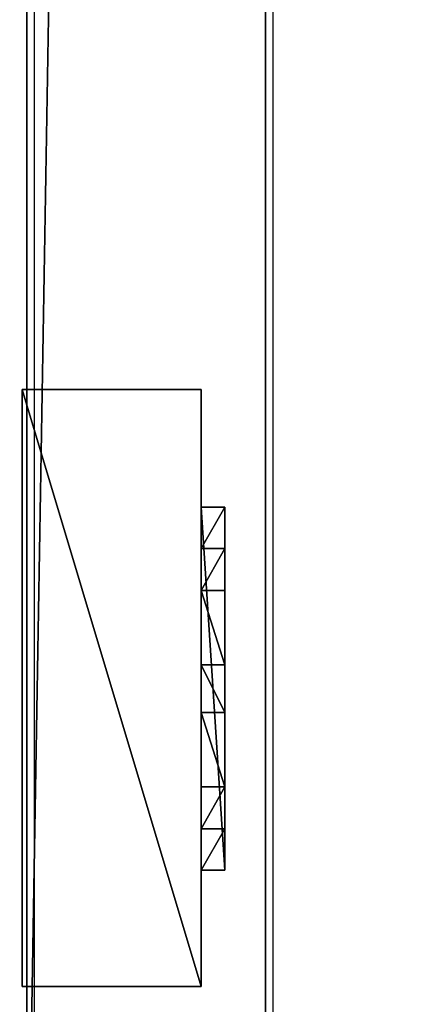
# Model space of a CAD drawing. Units: centimetres. Extents: x -656 to 657, y -428 to 428.
# Drawn here: x 622 to 629, y 86 to 102 of the extents above; entities that cross this region are included whole.
import ezdxf

# ---------------------------------------------------------------- set-up
doc = ezdxf.new("R2010")
doc.units = ezdxf.units.CM
doc.header["$LTSCALE"] = 2.54
doc.layers.get('0').update_dxf_attribs({"true_color": 0xff5454})
doc.layers.add('VP-EQ', color=7, linetype='Continuous', true_color=0x8a3492, plot=False)

# ---------------------------------------------------------------- blocks, each defined once
blk = doc.blocks.new('Grupuj_60')
at = {"color": 0}
mesh = blk.add_polyface(dxfattribs=at)
corners = [(4.301, 4.583), (0.283, 0), (0, 0.283), (4.583, 4.301)]
mesh.append_faces([[corners[k] for k in face] for face in [(0, 1, 2), (1, 0, 3)]], dxfattribs={"vtx0": -1, "color": 0})
mesh = blk.add_polyface(dxfattribs=at)
corners = [(0.49, 0.773, 2.979), (4.301, 4.583), (0, 0.283), (3.811, 4.093, 2.979), (3.313, 3.595, 4.093), (0.988, 1.271, 4.092), (1.867, 2.15, 4.526), (2.433, 2.716, 4.526)]
mesh.append_faces([[corners[k] for k in face] for face in [(0, 1, 2), (4, 6, 7)]], dxfattribs={"vtx0": -1, "color": 0})
mesh.append_faces([[corners[k] for k in face] for face in [(1, 0, 3), (3, 0, 4)]], dxfattribs={"vtx0": -1, "vtx1": -1, "color": 0})
mesh.append_faces([[corners[k] for k in face] for face in [(4, 0, 5), (4, 5, 6)]], dxfattribs={"vtx0": -1, "vtx2": -1, "color": 0})
mesh = blk.add_polyface(dxfattribs=at)
corners = [(4.583, 4.301), (3.811, 4.093, 2.979), (4.093, 3.811, 2.979), (4.301, 4.583)]
mesh.append_faces([[corners[k] for k in face] for face in [(0, 1, 2), (1, 0, 3)]], dxfattribs={"vtx0": -1, "color": 0})
mesh = blk.add_polyface(dxfattribs=at)
corners = [(4.093, 3.811, 2.979), (0.283, 0), (4.583, 4.301), (0.773, 0.49, 2.979), (3.595, 3.313, 4.093), (1.271, 0.988, 4.092), (2.15, 1.867, 4.526), (2.716, 2.433, 4.526)]
mesh.append_faces([[corners[k] for k in face] for face in [(0, 1, 2), (6, 4, 7)]], dxfattribs={"vtx0": -1, "color": 0})
mesh.append_faces([[corners[k] for k in face] for face in [(1, 0, 3), (3, 4, 5), (5, 4, 6)]], dxfattribs={"vtx0": -1, "vtx1": -1, "color": 0})
mesh.append_faces([[corners[k] for k in face] for face in [(3, 0, 4)]], dxfattribs={"vtx0": -1, "vtx2": -1, "color": 0})
mesh = blk.add_polyface(dxfattribs=at)
corners = [(4.093, 3.811, 2.979), (3.313, 3.595, 4.093), (3.595, 3.313, 4.093), (3.811, 4.093, 2.979)]
mesh.append_faces([[corners[k] for k in face] for face in [(0, 1, 2), (1, 0, 3)]], dxfattribs={"vtx0": -1, "color": 0})
mesh = blk.add_polyface(dxfattribs=at)
corners = [(2.716, 2.433, 4.526), (3.313, 3.595, 4.093), (2.433, 2.716, 4.526), (3.595, 3.313, 4.093)]
mesh.append_faces([[corners[k] for k in face] for face in [(0, 1, 2), (1, 0, 3)]], dxfattribs={"vtx0": -1, "color": 0})
mesh = blk.add_polyface(dxfattribs=at)
corners = [(2.15, 1.867, 4.526), (2.433, 2.716, 4.526), (1.867, 2.15, 4.526), (2.716, 2.433, 4.526)]
mesh.append_faces([[corners[k] for k in face] for face in [(0, 1, 2), (1, 0, 3)]], dxfattribs={"vtx0": -1, "color": 0})
mesh = blk.add_polyface(dxfattribs=at)
corners = [(1.271, 0.988, 4.092), (1.867, 2.15, 4.526), (0.988, 1.271, 4.092), (2.15, 1.867, 4.526)]
mesh.append_faces([[corners[k] for k in face] for face in [(0, 1, 2), (1, 0, 3)]], dxfattribs={"vtx0": -1, "color": 0})
mesh = blk.add_polyface(dxfattribs=at)
corners = [(1.271, 0.988, 4.092), (0.49, 0.773, 2.979), (0.773, 0.49, 2.979), (0.988, 1.271, 4.092)]
mesh.append_faces([[corners[k] for k in face] for face in [(0, 1, 2), (1, 0, 3)]], dxfattribs={"vtx0": -1, "color": 0})
mesh = blk.add_polyface(dxfattribs=at)
corners = [(0.773, 0.49, 2.979), (0, 0.283), (0.283, 0), (0.49, 0.773, 2.979)]
mesh.append_faces([[corners[k] for k in face] for face in [(0, 1, 2), (1, 0, 3)]], dxfattribs={"vtx0": -1, "color": 0})
blk = doc.blocks.new('Komponent_43')
at = {"color": 9, "true_color": 0xc8c8c8}
blk.add_blockref('Grupuj_60', (0, 0), dxfattribs=at)
blk = doc.blocks.new('Grupuj_46')
at = {"color": 0}
mesh = blk.add_polyface(dxfattribs=at)
corners = [(0, 3), (10, 0), (0, 0), (10, 3)]
mesh.append_faces([[corners[k] for k in face] for face in [(0, 1, 2), (1, 0, 3)]], dxfattribs={"vtx0": -1, "color": 0})
mesh = blk.add_polyface(dxfattribs=at)
corners = [(10, 0, 85.5), (0, 3, 85.5), (0, 0, 85.5), (10, 3, 85.5)]
mesh.append_faces([[corners[k] for k in face] for face in [(0, 1, 2), (1, 0, 3)]], dxfattribs={"vtx0": -1, "color": 0})
mesh = blk.add_polyface(dxfattribs=at)
corners = [(0, 3, 85.5), (0, 0), (0, 0, 85.5), (0, 3)]
mesh.append_faces([[corners[k] for k in face] for face in [(0, 1, 2), (1, 0, 3)]], dxfattribs={"vtx0": -1, "color": 0})
mesh = blk.add_polyface(dxfattribs=at)
corners = [(0, 3), (10, 3, 85.5), (10, 3), (0, 3, 85.5)]
mesh.append_faces([[corners[k] for k in face] for face in [(0, 1, 2), (1, 0, 3)]], dxfattribs={"vtx0": -1, "color": 0})
mesh = blk.add_polyface(dxfattribs=at)
corners = [(10, 3), (10, 0, 85.5), (10, 0), (10, 3, 85.5)]
mesh.append_faces([[corners[k] for k in face] for face in [(0, 1, 2), (1, 0, 3)]], dxfattribs={"vtx0": -1, "color": 0})
mesh = blk.add_polyface(dxfattribs=at)
corners = [(10, 0, 85.5), (0, 0), (10, 0), (0, 0, 85.5)]
mesh.append_faces([[corners[k] for k in face] for face in [(0, 1, 2), (1, 0, 3)]], dxfattribs={"vtx0": -1, "color": 0})
blk = doc.blocks.new('Komponent_33')
at = {"color": 251, "true_color": 0x676e6c}
blk.add_blockref('Grupuj_46', (0, 0), dxfattribs=at)
at = {"color": 0, "extrusion": (0, 0, -1), "rotation": 315}
blk.add_blockref('Komponent_43', (-8.251, -0.2, -85.5), dxfattribs=at)
at = {"color": 0, "extrusion": (0, 0, -1), "zscale": -1, "rotation": 315}
blk.add_blockref('Komponent_43', (-8.251, -0.2, 0), dxfattribs=at)
blk = doc.blocks.new('Grupuj_43')
at = {"color": 0}
mesh = blk.add_polyface(dxfattribs=at)
corners = [(0, 4), (240.8, 0), (0, 0), (240.8, 4)]
mesh.append_faces([[corners[k] for k in face] for face in [(0, 1, 2), (1, 0, 3)]], dxfattribs={"vtx0": -1, "color": 0})
mesh = blk.add_polyface(dxfattribs=at)
corners = [(0, 4, 4), (240.8, 4), (0, 4), (240.8, 4, 4)]
mesh.append_faces([[corners[k] for k in face] for face in [(0, 1, 2), (1, 0, 3)]], dxfattribs={"vtx0": -1, "color": 0})
mesh = blk.add_polyface(dxfattribs=at)
corners = [(240.8, 0, 4), (0, 4, 4), (0, 0, 4), (240.8, 4, 4)]
mesh.append_faces([[corners[k] for k in face] for face in [(0, 1, 2), (1, 0, 3)]], dxfattribs={"vtx0": -1, "color": 0})
mesh = blk.add_polyface(dxfattribs=at)
corners = [(240.8, 0, 4), (0, 0), (240.8, 0), (0, 0, 4)]
mesh.append_faces([[corners[k] for k in face] for face in [(0, 1, 2), (1, 0, 3)]], dxfattribs={"vtx0": -1, "color": 0})
blk = doc.blocks.new('Komponent_30')
at = {"color": 0, "extrusion": (0, 0, -1), "rotation": 360}
blk.add_blockref('Komponent_33', (225.356, 3.08, -6.442), dxfattribs=at)
at = {"color": 9, "true_color": 0xc8c8c8}
blk.add_blockref('Grupuj_43', (-240.8, 2, 6.441), dxfattribs=at)
blk = doc.blocks.new('Komponent_1')
at = {"color": 9, "true_color": 0xc8c8c8}
blk.add_blockref('Grupuj_43', (-240.8, 2, 6.441), dxfattribs=at)
blk = doc.blocks.new('Grupuj_4')
at = {"color": 0, "zscale": -1}
blk.add_blockref('Komponent_30', (241.2, 1.341, 16.041), dxfattribs=at)
at = {"color": 0}
blk.add_blockref('Komponent_1', (241.2, 1.341, 88.668), dxfattribs=at)
blk = doc.blocks.new('Grupuj_49')
at = {"color": 0}
blk.add_blockref('Grupuj_4', (508.439, 26.171, 0.339), dxfattribs=at)
blk = doc.blocks.new('2402C')
at = {"layer": 'VP-EQ', "color": 0}
for p, q in [((13928.185, -343.646), (13928.185, -102.846)), ((13932.185, -343.646), (13932.185, -102.846))]:
    blk.add_line(p, q, dxfattribs=at)

msp = doc.modelspace()

# ---------------------------------------------------------------- block references
at = {"color": 0, "rotation": 90.00000000000001}
msp.add_blockref('Grupuj_49', (655.931, -428.426), dxfattribs=at)
at = {"layer": 'VP-EQ', "color": 0}
msp.add_blockref('2402C', (-13305.638, 424.438), dxfattribs=at)

doc.saveas('drawing.dxf')
